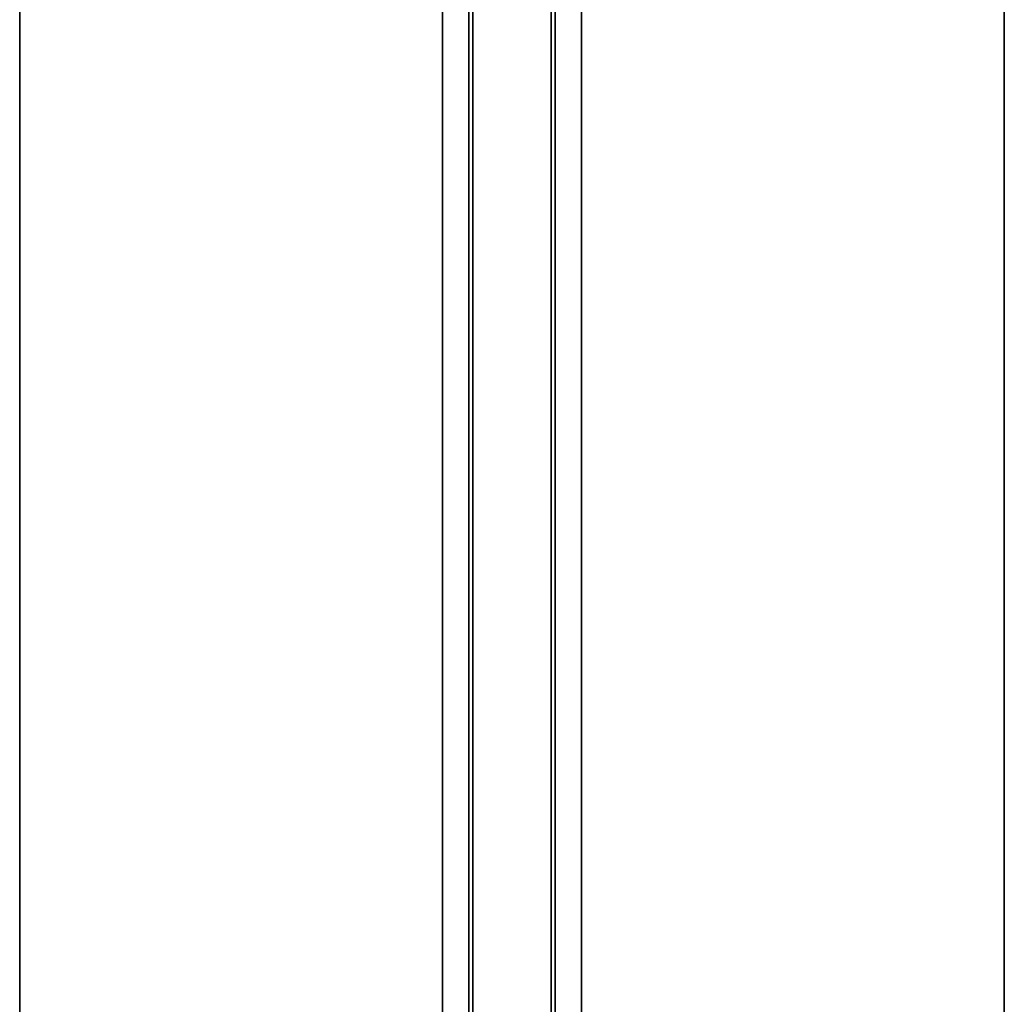
# Model space of a CAD drawing. Extents: x -3 to 375, y 0 to 272.
# Drawn here: x -2 to 16, y 150 to 168 of the extents above; entities that cross this region are included whole.
import ezdxf

# ---------------------------------------------------------------- set-up
doc = ezdxf.new("R2010")
doc.units = 0
doc.header["$LTSCALE"] = 30
doc.header["$MEASUREMENT"] = 0
for name, color, linetype in [('1', 4, 'CONTINUOUS'), ('AFUTL-3-EDPL', 9, 'CONTINUOUS'), ('AFUTL-3-SUAL', 4, 'CONTINUOUS'), ('AFUTL-3-TPLW', 45, 'CONTINUOUS')]:
    doc.layers.add(name, color=color, linetype=linetype)

# ---------------------------------------------------------------- blocks, each defined once
blk = doc.blocks.new('KITBLPIFR1872H42NNNNMP-EDGE')
at = {"layer": 'AFUTL-3-EDPL'}
for points in [[(0, 0, 40.75), (72, 0, 40.75), (72, 0, 42), (0, 0, 42)], [(72, -18, 40.75), (0, -18, 40.75), (0, -18, 42), (72, -18, 42)]]:
    blk.add_3dface(points, dxfattribs=at)
at = {"layer": 'AFUTL-3-SUAL'}
for points in [[(62, -7.73, 40.675), (10, -7.73, 40.675), (10, -8.21, 40.675), (62, -8.21, 40.675)], [(10, -7.73, 40.75), (62, -7.73, 40.75), (62, -7.73, 40.675), (10, -7.73, 40.675)], [(62, -8.285, 40.75), (10, -8.285, 40.75), (10, -7.73, 40.75), (62, -7.73, 40.75)], [(62, -8.21, 40.075), (10, -8.21, 40.075), (10, -9.79, 40.075), (62, -9.79, 40.075)], [(10, -8.21, 40.675), (62, -8.21, 40.675), (62, -8.21, 40.075), (10, -8.21, 40.075)], [(10, -8.285, 40.15), (62, -8.285, 40.15), (62, -8.285, 40.75), (10, -8.285, 40.75)], [(62, -9.715, 40.15), (10, -9.715, 40.15), (10, -8.285, 40.15), (62, -8.285, 40.15)], [(10, -9.715, 40.75), (62, -9.715, 40.75), (62, -9.715, 40.15), (10, -9.715, 40.15)], [(62, -10.27, 40.75), (10, -10.27, 40.75), (10, -9.715, 40.75), (62, -9.715, 40.75)], [(62, -9.79, 40.675), (10, -9.79, 40.675), (10, -10.27, 40.675), (62, -10.27, 40.675)], [(10, -9.79, 40.075), (62, -9.79, 40.075), (62, -9.79, 40.675), (10, -9.79, 40.675)], [(10, -10.27, 40.675), (62, -10.27, 40.675), (62, -10.27, 40.75), (10, -10.27, 40.75)]]:
    blk.add_3dface(points, dxfattribs=at)
at = {"layer": 'AFUTL-3-TPLW'}
for points in [[(0, 0, 42), (72, 0, 42), (72, -18, 42), (0, -18, 42)], [(0, 0, 40.75), (72, 0, 40.75), (72, -18, 40.75), (0, -18, 40.75)]]:
    blk.add_3dface(points, dxfattribs=at)

msp = doc.modelspace()

# ---------------------------------------------------------------- block references
at = {"layer": '1', "rotation": 89.99999999999999}
msp.add_blockref('KITBLPIFR1872H42NNNNMP-EDGE', (-1.977, 131.683), dxfattribs=at)

doc.saveas('drawing.dxf')
